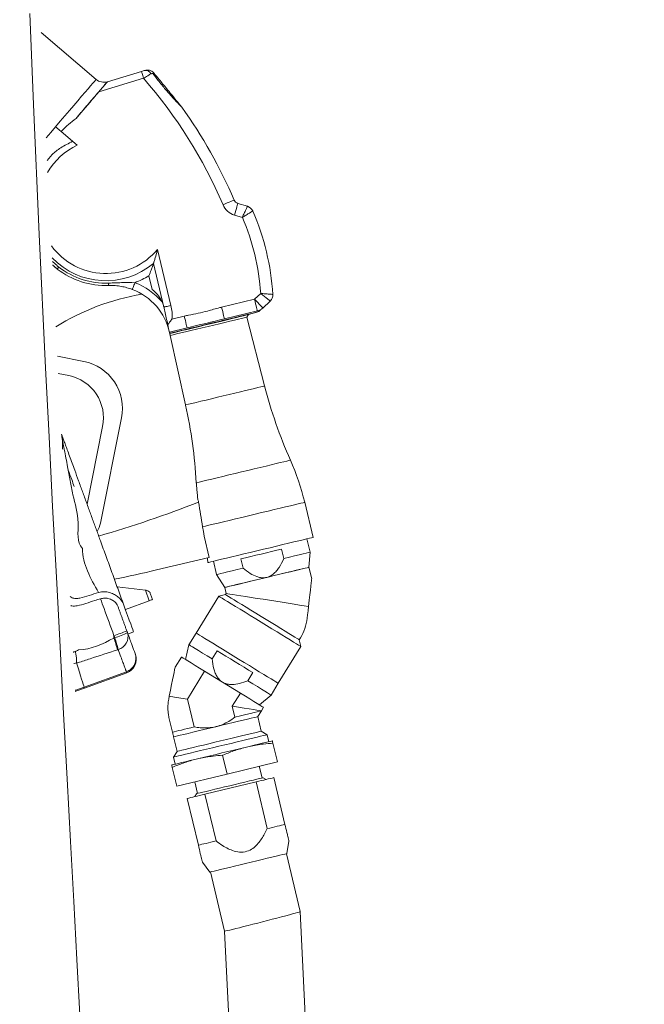
# Model space of a CAD drawing. Units: millimetres. Extents: x 48 to 8607, y 47 to 5923.
# Drawn here: x 2310 to 2569, y 3302 to 3711 of the extents above; entities that cross this region are included whole.
import ezdxf

# ---------------------------------------------------------------- set-up
doc = ezdxf.new("R2010")
doc.units = ezdxf.units.MM
doc.layers.get('0').update_dxf_attribs({"lineweight": 18})
doc.layers.get('Defpoints').update_dxf_attribs({"lineweight": 18})
doc.styles.add('글씨체', font='txt', dxfattribs={"width": 1.2})
doc.dimstyles.new('ISO-25', dxfattribs={"dimscale": 2, "dimtxt": 15, "dimasz": 20, "dimexe": 7, "dimexo": 5, "dimgap": 10, "dimtad": 3, "dimdec": 1, "dimdsep": 46, "dimtxsty": '글씨체', "dimcen": 18, "dimclrd": 4, "dimclre": 4, "dimclrt": 4, "dimadec": 0, "dimazin": 0, "dimtm": 1e-09, "dimtfac": 1, "dimtdec": 1, "dimtofl": 0, "dimtmove": 0, "dimatfit": 3, "dimfxl": 1, "dimlwd": 9, "dimlwe": 9, "dimarcsym": 0})

# ---------------------------------------------------------------- blocks, each defined once
blk = doc.blocks.new('*D63')
at = {"color": 4, "lineweight": 9}
for p, q in [((2318.23, 5021.64), (2942.07, 5021.64)), ((2928.07, 4981.64), (2928.07, 2760.44)), ((2146.63, 2720.44), (2942.07, 2720.44))]:
    blk.add_line(p, q, dxfattribs=at)
at = {"color": 4, "lineweight": 18}
for points in [[(2921.4, 4981.64), (2934.73, 4981.64), (2928.07, 5021.64)], [(2921.4, 2760.44), (2934.73, 2760.44), (2928.07, 2720.44)]]:
    blk.add_solid(points, dxfattribs=at)
at = {"layer": 'Defpoints', "color": 0, "lineweight": 18}
for p in [(2308.23, 5021.64), (2136.63, 2720.44), (2928.07, 2720.44)]:
    blk.add_point(p, dxfattribs=at)
at = {"color": 4, "insert": (2892.69, 3871.04), "char_height": 30, "attachment_point": 5, "rotation": 90, "style": '글씨체'}
blk.add_mtext('2300', dxfattribs=at)
blk = doc.blocks.new('*D64')
at = {"color": 4, "lineweight": 9}
for p, q in [((2149.03, 3868.94), (2651.98, 3868.94)), ((2637.98, 2760.44), (2637.98, 3828.94)), ((2146.63, 2720.44), (2651.98, 2720.44))]:
    blk.add_line(p, q, dxfattribs=at)
at = {"color": 4, "lineweight": 18}
for points in [[(2631.31, 3828.94), (2644.65, 3828.94), (2637.98, 3868.94)], [(2631.31, 2760.44), (2644.65, 2760.44), (2637.98, 2720.44)]]:
    blk.add_solid(points, dxfattribs=at)
at = {"layer": 'Defpoints', "color": 0, "lineweight": 18}
for p in [(2139.03, 3868.94), (2637.98, 3868.94), (2136.63, 2720.44)]:
    blk.add_point(p, dxfattribs=at)
at = {"color": 4, "insert": (2602.56, 3294.69), "char_height": 30, "attachment_point": 5, "rotation": 90, "style": '글씨체'}
blk.add_mtext('1148.5', dxfattribs=at)
blk = doc.blocks.new('*D66')
at = {"color": 4, "lineweight": 9}
for p, q in [((2157.03, 4380.44), (2796.24, 4380.44)), ((2782.24, 4340.44), (2782.24, 2760.44)), ((2146.63, 2720.44), (2796.24, 2720.44))]:
    blk.add_line(p, q, dxfattribs=at)
at = {"color": 4, "lineweight": 18}
for points in [[(2775.58, 4340.44), (2788.91, 4340.44), (2782.24, 4380.44)], [(2775.58, 2760.44), (2788.91, 2760.44), (2782.24, 2720.44)]]:
    blk.add_solid(points, dxfattribs=at)
at = {"layer": 'Defpoints', "color": 0, "lineweight": 18}
for p in [(2147.03, 4380.44), (2136.63, 2720.44), (2782.24, 2720.44)]:
    blk.add_point(p, dxfattribs=at)
at = {"color": 4, "insert": (2746.82, 3550.44), "char_height": 30, "attachment_point": 5, "rotation": 90, "style": '글씨체'}
blk.add_mtext('1660', dxfattribs=at)

msp = doc.modelspace()

# ---------------------------------------------------------------- linework, layer by layer
at = {"color": 7, "linetype": 'Continuous', "lineweight": 0}
for p, q in [((2341.51, 3686.51), (2318.65, 3706.04)), ((2346.21, 3685.53), (2360.37, 3689.82)), ((2361.24, 3686.95), (2342.6, 3681.3)), ((2333.71, 3659.11), (2327.07, 3664.78)), ((2321.13, 3652.81), (2323.23, 3655.24)), ((2400.46, 3634.9), (2404.41, 3633.73)), ((2402.32, 3629.13), (2399.04, 3630.1)), ((2367.04, 3615.76), (2372.63, 3592.49)), ((2369.71, 3591.79), (2365.36, 3609.89)), ((2364.85, 3599.17), (2363.49, 3604.85)), ((2393.69, 3591.77), (2407.38, 3595.06)), ((2407.38, 3595.06), (2409.92, 3597.47)), ((2413.87, 3594.32), (2410.82, 3591.43)), ((2373.07, 3586.82), (2378.17, 3588.05)), ((2408.55, 3590.2), (2394.85, 3586.91)), ((2404.12, 3587.61), (2404.86, 3588.66)), ((2411.52, 3559), (2404.12, 3587.61)), ((2404.86, 3588.66), (2408.26, 3589.65)), ((2379.34, 3583.18), (2372.01, 3581.43)), ((2372.34, 3579.97), (2378.73, 3551.13)), ((2325.45, 3571.43), (2336.42, 3569.23)), ((2325.83, 3564.21), (2330.14, 3563.35)), ((2344.26, 3542.16), (2337.79, 3509.83)), ((2352.11, 3545.69), (2343.36, 3501.97)), ((2431.71, 3496.05), (2428.21, 3510.64)), ((2386.42, 3496.52), (2388.52, 3487.74)), ((2430.51, 3489.9), (2429.17, 3495.45)), ((2418.6, 3491.16), (2419.53, 3487.27)), ((2429.96, 3483.6), (2430.51, 3489.9)), ((2366.65, 3482.49), (2388.52, 3487.74)), ((2387.87, 3487.59), (2387.87, 3487.59)), ((2390.28, 3486.11), (2391.61, 3480.57)), ((2401.65, 3487.09), (2402.58, 3483.2)), ((2391.61, 3480.57), (2394.96, 3475.2)), ((2431.13, 3478.74), (2429.96, 3483.6)), ((2350.3, 3475.5), (2362.04, 3474.06)), ((2363.62, 3469.71), (2362.04, 3474.06)), ((2395.27, 3472.26), (2392.52, 3471.6)), ((2394.96, 3475.2), (2395.55, 3472.72)), ((2395.55, 3472.72), (2395.27, 3472.26)), ((2353.7, 3466.1), (2363.62, 3469.71)), ((2392.52, 3471.6), (2383.11, 3456.25)), ((2354.77, 3455.85), (2357.12, 3456.7)), ((2383.11, 3456.25), (2380.13, 3451.39)), ((2348.96, 3454.16), (2348.96, 3455.15)), ((2425.96, 3453.45), (2426.45, 3454.25)), ((2426.62, 3450.7), (2425.96, 3453.45)), ((2380.13, 3451.39), (2378.7, 3445.23)), ((2391.84, 3448.91), (2389.75, 3445.5)), ((2417.22, 3435.35), (2426.62, 3450.7)), ((2377, 3446.28), (2374.38, 3442.01)), ((2336.55, 3433.72), (2354.11, 3440.12)), ((2336.68, 3433.3), (2354.27, 3439.7)), ((2386.62, 3440.38), (2379.51, 3428.78)), ((2401.48, 3431.27), (2386.62, 3440.38)), ((2406.71, 3439.8), (2404.62, 3436.39)), ((2414.24, 3430.49), (2417.22, 3435.35)), ((2398.14, 3425.82), (2401.48, 3431.27)), ((2382.28, 3417.21), (2379.51, 3428.78)), ((2409.4, 3426.42), (2414.24, 3430.49)), ((2398.14, 3425.82), (2399.24, 3421.28)), ((2408.73, 3421.5), (2410.21, 3423.91)), ((2410.21, 3423.91), (2411.1, 3425.38)), ((2371.93, 3420.56), (2373.26, 3415.04)), ((2410.18, 3415.46), (2408.73, 3421.5)), ((2412.59, 3413.98), (2410.18, 3415.46)), ((2373.72, 3413.1), (2375.17, 3407.05)), ((2413.29, 3411.06), (2412.59, 3413.98)), ((2375.17, 3407.05), (2373.7, 3404.64)), ((2403.41, 3408.69), (2405.19, 3409.12)), ((2416.85, 3402.66), (2414.98, 3410.44)), ((2373.7, 3404.64), (2374.4, 3401.73)), ((2382.5, 3403.67), (2384.28, 3404.1)), ((2395.95, 3397.64), (2394.08, 3405.42)), ((2416.85, 3402.66), (2395.95, 3397.64)), ((2375.04, 3392.62), (2373.17, 3400.4)), ((2410.53, 3396), (2409.36, 3400.86)), ((2395.95, 3397.64), (2375.04, 3392.62)), ((2382.53, 3394.42), (2383.69, 3389.56)), ((2412.17, 3395.37), (2410.97, 3396.11)), ((2420, 3376.68), (2415.33, 3396.13)), ((2386.69, 3389.25), (2408, 3394.37)), ((2408, 3394.37), (2412.67, 3374.92)), ((2379.36, 3387.49), (2384.03, 3368.04)), ((2383.26, 3389.45), (2382.52, 3388.25)), ((2391.36, 3369.8), (2386.69, 3389.25)), ((2420.86, 3364.54), (2421.68, 3369.68)), ((2426.39, 3340.44), (2420.62, 3364.49)), ((2385.71, 3361.04), (2388.77, 3356.84)), ((2389.02, 3356.9), (2394.91, 3332.33))]:
    msp.add_line(p, q, dxfattribs=at)
at = {"color": 7, "linetype": 'Continuous', "lineweight": 0, "flags": 128}
for points in [[(2334.76, 3297.48), (2333.5, 3320.53), (2332.21, 3344.59), (2330.88, 3369.62), (2329.49, 3395.63), (2328.05, 3422.61), (2326.55, 3450.57), (2325.02, 3479.49), (2323.48, 3508.85), (2321.98, 3537.87), (2320.54, 3566.56), (2317.89, 3621.94), (2315.51, 3676.07), (2314, 3713.91)], [(2360.37, 3689.82), (2360.39, 3689.76), (2360.44, 3689.6), (2360.52, 3689.34), (2360.62, 3688.98), (2360.76, 3688.54), (2360.91, 3688.05), (2361.07, 3687.51), (2361.24, 3686.95)], [(2324.69, 3666.81), (2326.64, 3669.1), (2328.57, 3671.35), (2330.44, 3673.55), (2332.24, 3675.65), (2333.94, 3677.64), (2335.5, 3679.47), (2336.93, 3681.14), (2338.19, 3682.61), (2339.26, 3683.87), (2340.14, 3684.9), (2340.81, 3685.68), (2341.26, 3686.21), (2341.49, 3686.48), (2341.51, 3686.51)], [(2333.2, 3670.29), (2335.19, 3672.62), (2337.09, 3674.84), (2338.86, 3676.92), (2340.49, 3678.82), (2341.94, 3680.53), (2343.21, 3682.01), (2344.27, 3683.25), (2345.11, 3684.24), (2345.72, 3684.95), (2346.09, 3685.38), (2346.21, 3685.53)], [(2365.56, 3689.13), (2365.56, 3689.13)], [(2320.75, 3662.2), (2322.69, 3664.47), (2324.69, 3666.81)], [(2324.69, 3666.81), (2325.01, 3666.54), (2325.33, 3666.27), (2325.64, 3666), (2325.95, 3665.74), (2326.25, 3665.48), (2326.53, 3665.24), (2326.81, 3665), (2327.07, 3664.78)], [(2398.87, 3636.31), (2398.78, 3636.28), (2398.52, 3636.17), (2398.09, 3635.99), (2397.52, 3635.74), (2396.83, 3635.45), (2396.03, 3635.11), (2395.17, 3634.74), (2394.27, 3634.36)], [(2400.46, 3634.9), (2400.43, 3634.8), (2400.35, 3634.53), (2400.22, 3634.09), (2400.05, 3633.49), (2399.83, 3632.76), (2399.59, 3631.94), (2399.32, 3631.04), (2399.04, 3630.1)], [(2346.76, 3600.78), (2346.76, 3600.79), (2346.76, 3600.84), (2346.76, 3600.93), (2346.75, 3601.04), (2346.75, 3601.18), (2346.74, 3601.35), (2346.74, 3601.55), (2346.73, 3601.78)], [(2356.56, 3599.16), (2356.58, 3599.21), (2356.64, 3599.37), (2356.74, 3599.63), (2356.87, 3599.98), (2357.03, 3600.4), (2357.22, 3600.89), (2357.42, 3601.41), (2357.62, 3601.96)], [(2407.38, 3595.06), (2408.05, 3594.35), (2408.7, 3593.67), (2409.29, 3593.04), (2409.81, 3592.49), (2410.24, 3592.04), (2410.56, 3591.71), (2410.76, 3591.5), (2410.82, 3591.43)], [(2407.38, 3595.06), (2407.61, 3594.11), (2407.83, 3593.2), (2408.03, 3592.36), (2408.21, 3591.62), (2408.35, 3591.02), (2408.46, 3590.57), (2408.53, 3590.29), (2408.55, 3590.2)], [(2393.69, 3591.77), (2393.91, 3590.82), (2394.13, 3589.91), (2394.34, 3589.07), (2394.51, 3588.33), (2394.66, 3587.73), (2394.76, 3587.28), (2394.83, 3587), (2394.85, 3586.91)], [(2408.26, 3589.65), (2408.22, 3589.63), (2407.87, 3589.55), (2407.19, 3589.39), (2406.18, 3589.15), (2404.86, 3588.83), (2403.25, 3588.44), (2401.37, 3587.99), (2399.27, 3587.49), (2396.96, 3586.93), (2394.5, 3586.34), (2391.92, 3585.72), (2389.26, 3585.08), (2386.56, 3584.44), (2383.88, 3583.79), (2381.25, 3583.16), (2378.72, 3582.55), (2376.33, 3581.98), (2374.12, 3581.45), (2372.12, 3580.97)], [(2404.86, 3588.66), (2404.82, 3588.65), (2404.47, 3588.57), (2403.79, 3588.4), (2402.78, 3588.16), (2401.46, 3587.84), (2399.86, 3587.46), (2398.01, 3587.01), (2395.95, 3586.52), (2393.72, 3585.98), (2391.36, 3585.42), (2388.93, 3584.83), (2386.45, 3584.24), (2384, 3583.65), (2381.6, 3583.07), (2379.32, 3582.53), (2377.19, 3582.02), (2375.27, 3581.55), (2373.57, 3581.15), (2372.15, 3580.81)], [(2404.12, 3587.61), (2404.08, 3587.59), (2403.72, 3587.51), (2403.02, 3587.34), (2401.99, 3587.09), (2400.64, 3586.77), (2399.02, 3586.38), (2397.14, 3585.93), (2395.06, 3585.43), (2392.82, 3584.89), (2390.47, 3584.33), (2388.05, 3583.75), (2385.61, 3583.16), (2383.22, 3582.59), (2380.91, 3582.03), (2378.75, 3581.51), (2376.77, 3581.04), (2375.01, 3580.62), (2373.53, 3580.26), (2372.34, 3579.97)], [(2378.17, 3588.05), (2378.4, 3587.1), (2378.62, 3586.19), (2378.82, 3585.34), (2378.99, 3584.61), (2379.14, 3584), (2379.25, 3583.55), (2379.31, 3583.28), (2379.34, 3583.18)], [(2394.85, 3586.91), (2392.97, 3586.46), (2391.03, 3585.99), (2389.07, 3585.52), (2387.1, 3585.05), (2385.12, 3584.57), (2383.16, 3584.1), (2381.22, 3583.64), (2379.34, 3583.18)], [(2409.85, 3590.51), (2409.83, 3590.5), (2409.77, 3590.49), (2409.67, 3590.47), (2409.52, 3590.43), (2409.34, 3590.39), (2409.12, 3590.33), (2408.85, 3590.27), (2408.55, 3590.2)], [(2372.01, 3581.43), (2371.99, 3581.52), (2371.93, 3581.82), (2371.82, 3582.29), (2371.68, 3582.93), (2371.51, 3583.7), (2371.32, 3584.58)], [(2411.52, 3559), (2411.34, 3558.96), (2410.82, 3558.83), (2409.97, 3558.63), (2408.8, 3558.35), (2407.33, 3558), (2405.6, 3557.58), (2403.64, 3557.11), (2401.49, 3556.59), (2399.2, 3556.04), (2396.81, 3555.47), (2394.36, 3554.88), (2391.92, 3554.3), (2389.53, 3553.72), (2387.23, 3553.17), (2385.08, 3552.65), (2383.12, 3552.18), (2381.38, 3551.77), (2379.91, 3551.41), (2378.73, 3551.13)], [(2422.27, 3528.15), (2422.1, 3528.11), (2421.58, 3527.99), (2420.73, 3527.78), (2419.56, 3527.5), (2418.09, 3527.15), (2416.34, 3526.73), (2414.35, 3526.25), (2412.14, 3525.72), (2409.76, 3525.15), (2407.25, 3524.55), (2404.65, 3523.92), (2402, 3523.29), (2399.35, 3522.65), (2396.74, 3522.02), (2394.22, 3521.42), (2391.83, 3520.85), (2389.62, 3520.32), (2387.61, 3519.83), (2385.85, 3519.41), (2384.37, 3519.05), (2383.18, 3518.77)], [(2428.21, 3510.64), (2428.04, 3510.6), (2427.52, 3510.47), (2426.66, 3510.27), (2425.49, 3509.98), (2424.01, 3509.63), (2422.25, 3509.21), (2420.23, 3508.72), (2418, 3508.19), (2415.58, 3507.61), (2413.01, 3506.99), (2410.33, 3506.35), (2407.59, 3505.69), (2404.83, 3505.03), (2402.09, 3504.37), (2399.41, 3503.73), (2396.85, 3503.11), (2394.43, 3502.53), (2392.2, 3501.99), (2390.18, 3501.51), (2388.43, 3501.09), (2386.95, 3500.73), (2385.78, 3500.45)], [(2385.78, 3500.45), (2386.1, 3498.43), (2386.42, 3496.52)], [(2431.71, 3496.05), (2431.54, 3496.01), (2431.02, 3495.89), (2430.16, 3495.68), (2428.99, 3495.4), (2427.51, 3495.05), (2425.74, 3494.62), (2423.73, 3494.14), (2421.49, 3493.6), (2419.07, 3493.02), (2416.5, 3492.4), (2413.83, 3491.76), (2411.09, 3491.1), (2408.32, 3490.44), (2405.58, 3489.78), (2402.91, 3489.14), (2400.34, 3488.52), (2397.92, 3487.94), (2395.69, 3487.41), (2393.68, 3486.92), (2391.92, 3486.5), (2390.44, 3486.15), (2389.27, 3485.87), (2388.42, 3485.66), (2387.91, 3485.54)], [(2418.6, 3491.16), (2416.58, 3490.67), (2414.47, 3490.17), (2412.31, 3489.65), (2410.12, 3489.12), (2407.94, 3488.6), (2405.78, 3488.08), (2403.67, 3487.57), (2401.65, 3487.09)], [(2430.51, 3489.9), (2430.32, 3489.86), (2429.75, 3489.72), (2428.82, 3489.5), (2427.54, 3489.19), (2425.93, 3488.81), (2424.04, 3488.35), (2421.89, 3487.84), (2419.53, 3487.27)], [(2387.91, 3485.54), (2387.9, 3486.08), (2387.89, 3486.77), (2387.87, 3487.59)], [(2402.58, 3483.2), (2400.22, 3482.63), (2398.08, 3482.12), (2396.18, 3481.66), (2394.58, 3481.28), (2393.3, 3480.97), (2392.37, 3480.75), (2391.8, 3480.61), (2391.61, 3480.57)], [(2394.96, 3475.2), (2395, 3475.21), (2395.34, 3475.29), (2396.01, 3475.45), (2397, 3475.69), (2398.3, 3476), (2399.87, 3476.38), (2401.68, 3476.81), (2403.71, 3477.3), (2405.9, 3477.83), (2408.22, 3478.38), (2410.63, 3478.96), (2413.07, 3479.55), (2415.5, 3480.13), (2417.87, 3480.7), (2420.13, 3481.24), (2422.25, 3481.75), (2424.17, 3482.21), (2425.87, 3482.62), (2427.3, 3482.96), (2428.45, 3483.24), (2429.28, 3483.44), (2429.79, 3483.56), (2429.96, 3483.6), (2429.96, 3483.6)], [(2429.96, 3483.6), (2429.78, 3483.56), (2429.25, 3483.43), (2428.38, 3483.22), (2427.18, 3482.94), (2425.69, 3482.58), (2423.92, 3482.15), (2421.92, 3481.67), (2419.73, 3481.15), (2417.39, 3480.58), (2414.95, 3480), (2412.46, 3479.4)], [(2412.46, 3479.4), (2409.97, 3478.8), (2407.53, 3478.22), (2405.19, 3477.65), (2403, 3477.13), (2401, 3476.65), (2399.23, 3476.22), (2397.73, 3475.87), (2396.54, 3475.58), (2395.67, 3475.37), (2395.13, 3475.24), (2394.96, 3475.2)], [(2431.13, 3478.74), (2431.11, 3478.55), (2431.04, 3478), (2430.94, 3477.08), (2430.79, 3475.8), (2430.61, 3474.16), (2430.38, 3472.19), (2430.12, 3469.9), (2429.82, 3467.3)], [(2364.98, 3470.21), (2364.18, 3472.39), (2364.05, 3472.75)], [(2425.96, 3453.45), (2425.92, 3453.47), (2425.63, 3453.66), (2425.04, 3454.02), (2424.16, 3454.55), (2423.03, 3455.25), (2421.65, 3456.09), (2420.06, 3457.07), (2418.29, 3458.15), (2416.36, 3459.33), (2414.33, 3460.58), (2412.22, 3461.87), (2410.08, 3463.18), (2407.95, 3464.49), (2405.87, 3465.76), (2403.89, 3466.98), (2402.03, 3468.11), (2400.34, 3469.15), (2398.86, 3470.06), (2397.6, 3470.83), (2396.59, 3471.45), (2395.86, 3471.9), (2395.42, 3472.17), (2395.27, 3472.26), (2395.27, 3472.26)], [(2395.55, 3472.72), (2395.73, 3472.7), (2396.27, 3472.61), (2397.15, 3472.47), (2398.37, 3472.28), (2399.9, 3472.04), (2401.7, 3471.75), (2403.75, 3471.43), (2406.01, 3471.07), (2408.43, 3470.68), (2410.97, 3470.28), (2413.58, 3469.87), (2416.22, 3469.45), (2418.83, 3469.04), (2421.36, 3468.64), (2423.77, 3468.25), (2426.01, 3467.9), (2428.04, 3467.58), (2429.82, 3467.3)], [(2352.9, 3468.3), (2353.81, 3465.8), (2354.62, 3463.58), (2355.32, 3461.66), (2355.91, 3460.03), (2356.39, 3458.72), (2356.75, 3457.74), (2356.99, 3457.07), (2357.11, 3456.74), (2357.12, 3456.7)], [(2426.62, 3450.7), (2426.58, 3450.72), (2426.28, 3450.91), (2425.68, 3451.28), (2424.79, 3451.82), (2423.63, 3452.53), (2422.22, 3453.4), (2420.58, 3454.4), (2418.74, 3455.53), (2416.75, 3456.75), (2414.62, 3458.05), (2412.4, 3459.41), (2410.14, 3460.8), (2407.86, 3462.2), (2405.62, 3463.57), (2403.44, 3464.91), (2401.37, 3466.17), (2399.45, 3467.35), (2397.71, 3468.41), (2396.19, 3469.35), (2394.9, 3470.14), (2393.87, 3470.77), (2393.12, 3471.23), (2392.67, 3471.51), (2392.52, 3471.6), (2392.52, 3471.6)], [(2429.27, 3462.44), (2429.43, 3463.88), (2429.62, 3465.5), (2429.82, 3467.3)], [(2417.22, 3435.35), (2417.18, 3435.38), (2416.87, 3435.56), (2416.27, 3435.93), (2415.38, 3436.48), (2414.22, 3437.19), (2412.81, 3438.05), (2411.17, 3439.06), (2409.34, 3440.18), (2407.34, 3441.4), (2405.22, 3442.71), (2403, 3444.06), (2400.73, 3445.45), (2398.46, 3446.85), (2396.21, 3448.23), (2394.03, 3449.56), (2391.97, 3450.82), (2390.05, 3452), (2388.31, 3453.07), (2386.78, 3454), (2385.49, 3454.79), (2384.46, 3455.42), (2383.72, 3455.88), (2383.26, 3456.16), (2383.11, 3456.25)], [(2417.22, 3435.35), (2417.18, 3435.38), (2416.87, 3435.56), (2416.27, 3435.93), (2415.38, 3436.48), (2414.22, 3437.19), (2412.81, 3438.05), (2411.17, 3439.06), (2409.34, 3440.18), (2407.34, 3441.4), (2405.22, 3442.71), (2403, 3444.06), (2400.73, 3445.45), (2398.46, 3446.85), (2396.21, 3448.23), (2394.03, 3449.56), (2391.97, 3450.82), (2390.05, 3452), (2388.31, 3453.07), (2386.78, 3454), (2385.49, 3454.79), (2384.46, 3455.42), (2383.72, 3455.88), (2383.26, 3456.16), (2383.11, 3456.25), (2383.11, 3456.25)], [(2389.75, 3445.5), (2387.68, 3446.77), (2385.8, 3447.92), (2384.14, 3448.94), (2382.74, 3449.8), (2381.61, 3450.48), (2380.8, 3450.99), (2380.3, 3451.29), (2380.13, 3451.39)], [(2406.71, 3439.8), (2404.93, 3440.89), (2403.09, 3442.02), (2401.19, 3443.18), (2399.27, 3444.35), (2397.36, 3445.53), (2395.46, 3446.69), (2393.62, 3447.82), (2391.84, 3448.91)], [(2333.45, 3443.84), (2334.06, 3441.85), (2334.61, 3440.06), (2335.1, 3438.47), (2335.52, 3437.09), (2335.88, 3435.92), (2336.17, 3434.97), (2336.39, 3434.24), (2336.55, 3433.72)], [(2377, 3446.28), (2377.16, 3446.17), (2377.66, 3445.87), (2378.48, 3445.37), (2379.6, 3444.68), (2381.01, 3443.82), (2382.67, 3442.8), (2384.55, 3441.65), (2386.62, 3440.38)], [(2371.94, 3429.98), (2372.46, 3432.57), (2372.93, 3434.87), (2373.34, 3436.87), (2373.68, 3438.55), (2373.96, 3439.91), (2374.17, 3440.94), (2374.31, 3441.63), (2374.38, 3441.97), (2374.38, 3442.01)], [(2414.24, 3430.49), (2414.07, 3430.59), (2413.57, 3430.9), (2412.76, 3431.4), (2411.63, 3432.09), (2410.23, 3432.95), (2408.57, 3433.97), (2406.69, 3435.12), (2404.62, 3436.39)], [(2332.87, 3432.47), (2333.06, 3432.53), (2336.55, 3433.72)], [(2332.9, 3432.01), (2333.17, 3432.1), (2336.68, 3433.3)], [(2336.55, 3433.72), (2336.58, 3433.62), (2336.61, 3433.54), (2336.63, 3433.47), (2336.65, 3433.41), (2336.66, 3433.36), (2336.67, 3433.33), (2336.68, 3433.31), (2336.68, 3433.3)], [(2401.48, 3431.27), (2403.55, 3430), (2405.43, 3428.85), (2407.09, 3427.83), (2408.5, 3426.97), (2409.62, 3426.28), (2410.44, 3425.78), (2410.94, 3425.48), (2411.1, 3425.38)], [(2371.94, 3429.98), (2371.86, 3429.59), (2371.78, 3429.22)], [(2371.94, 3429.98), (2374.13, 3429.63), (2376.68, 3429.22), (2379.51, 3428.78)], [(2398.14, 3425.82), (2400.74, 3425.41), (2403.1, 3425.04), (2405.18, 3424.71), (2406.94, 3424.43), (2408.35, 3424.21), (2409.37, 3424.05), (2410, 3423.95), (2410.21, 3423.91)], [(2410.21, 3423.91), (2410.02, 3423.87), (2409.45, 3423.73), (2408.52, 3423.51), (2407.24, 3423.2), (2405.63, 3422.82), (2403.74, 3422.36), (2401.59, 3421.85), (2399.24, 3421.28)], [(2408.73, 3421.5), (2408.55, 3421.46), (2408.02, 3421.33), (2407.15, 3421.12), (2405.95, 3420.84), (2404.45, 3420.48), (2402.69, 3420.05), (2400.69, 3419.57), (2398.5, 3419.05), (2396.16, 3418.48), (2393.72, 3417.9), (2391.23, 3417.3)], [(2382.28, 3417.21), (2380.85, 3416.87), (2379.49, 3416.54), (2378.2, 3416.23), (2377.01, 3415.94), (2375.91, 3415.68), (2374.91, 3415.44), (2374.03, 3415.23), (2373.26, 3415.04)], [(2391.23, 3417.3), (2388.73, 3416.7), (2386.29, 3416.12), (2383.95, 3415.55), (2381.76, 3415.03), (2379.76, 3414.55), (2378, 3414.12), (2376.5, 3413.77), (2375.3, 3413.48), (2374.43, 3413.27), (2373.9, 3413.14), (2373.72, 3413.1)], [(2410.18, 3415.46), (2410.01, 3415.42), (2409.5, 3415.3), (2408.67, 3415.09), (2407.52, 3414.82), (2406.08, 3414.48), (2404.39, 3414.07), (2402.46, 3413.61), (2400.35, 3413.1), (2398.09, 3412.55), (2395.72, 3411.99), (2393.29, 3411.4), (2390.85, 3410.82), (2388.44, 3410.24), (2386.12, 3409.68), (2383.93, 3409.16), (2381.9, 3408.67), (2380.09, 3408.23), (2378.52, 3407.86), (2377.22, 3407.55), (2376.23, 3407.31), (2375.56, 3407.15), (2375.22, 3407.06), (2375.17, 3407.05)], [(2412.59, 3413.98), (2412.42, 3413.94), (2411.9, 3413.81), (2411.05, 3413.61), (2409.88, 3413.33), (2408.41, 3412.98), (2406.66, 3412.56), (2404.68, 3412.08), (2402.49, 3411.56), (2400.13, 3410.99), (2397.65, 3410.39), (2395.09, 3409.78), (2392.49, 3409.16), (2389.91, 3408.53), (2387.38, 3407.93), (2384.96, 3407.35), (2382.68, 3406.8), (2380.59, 3406.3), (2378.72, 3405.85), (2377.11, 3405.46), (2375.79, 3405.14), (2374.77, 3404.9), (2374.09, 3404.74), (2373.74, 3404.65), (2373.7, 3404.64)], [(2414.75, 3411.41), (2414.48, 3411.35), (2413.92, 3411.21), (2413.08, 3411.01), (2411.97, 3410.75), (2410.61, 3410.42), (2409, 3410.03), (2407.19, 3409.6), (2405.19, 3409.12)], [(2403.41, 3408.69), (2401.14, 3408.14), (2398.76, 3407.58), (2396.32, 3406.99), (2393.84, 3406.39), (2391.37, 3405.8), (2388.93, 3405.21), (2386.55, 3404.64), (2384.28, 3404.1)], [(2382.5, 3403.67), (2380.5, 3403.19), (2378.68, 3402.75), (2377.08, 3402.37), (2375.72, 3402.04), (2374.61, 3401.78), (2373.77, 3401.57), (2373.21, 3401.44), (2372.94, 3401.38)], [(2397.11, 3392.78), (2399.28, 3393.3), (2401.39, 3393.81), (2403.4, 3394.29), (2405.26, 3394.74), (2406.91, 3395.13), (2408.32, 3395.47), (2409.46, 3395.75), (2410.29, 3395.94), (2410.8, 3396.07), (2410.97, 3396.11)], [(2415.33, 3396.13), (2414.63, 3395.96), (2413.86, 3395.77), (2413.03, 3395.57), (2412.13, 3395.36), (2411.17, 3395.13), (2410.16, 3394.89), (2409.1, 3394.63), (2408, 3394.37)], [(2383.26, 3389.45), (2383.43, 3389.5), (2383.93, 3389.62), (2384.77, 3389.82), (2385.9, 3390.09), (2387.31, 3390.43), (2388.97, 3390.83), (2390.82, 3391.27), (2392.83, 3391.75), (2394.94, 3392.26), (2397.11, 3392.78)], [(2386.69, 3389.25), (2385.59, 3388.99), (2384.53, 3388.73), (2383.52, 3388.49), (2382.56, 3388.26), (2381.67, 3388.04), (2380.83, 3387.84), (2380.06, 3387.66), (2379.36, 3387.49)], [(2420, 3376.68), (2419.3, 3376.51), (2418.53, 3376.33), (2417.69, 3376.13), (2416.8, 3375.91), (2415.84, 3375.68), (2414.83, 3375.44), (2413.77, 3375.18), (2412.67, 3374.92)], [(2391.36, 3369.8), (2390.26, 3369.54), (2389.2, 3369.28), (2388.19, 3369.04), (2387.23, 3368.81), (2386.33, 3368.6), (2385.5, 3368.4), (2384.73, 3368.21), (2384.03, 3368.04)], [(2420.86, 3364.54), (2420.85, 3364.54), (2420.59, 3364.48), (2420, 3364.34), (2419.08, 3364.12), (2417.86, 3363.83), (2416.37, 3363.47), (2414.62, 3363.05), (2412.67, 3362.58), (2410.55, 3362.07), (2408.3, 3361.53), (2405.99, 3360.97), (2403.64, 3360.41), (2401.33, 3359.86), (2399.08, 3359.32), (2396.96, 3358.81), (2395.01, 3358.34), (2393.27, 3357.92), (2391.77, 3357.56), (2390.55, 3357.27), (2389.63, 3357.05), (2389.04, 3356.91), (2388.78, 3356.84), (2388.77, 3356.84)], [(2432.17, 3219.42), (2426.39, 3340.44), (2426.39, 3340.44)], [(2394.94, 3332.32), (2401.02, 3210.15)]]:
    msp.add_lwpolyline(points, dxfattribs=at)
at = {"color": 7, "linetype": 'Continuous', "lineweight": 0}
for centre, radius, start, end in [((2362.12, 3687.97), 2.31, 20.2784, 97.0832), ((2344.76, 3690.31), 5, 229.4998, 286.8708), ((2213.44, 3557.46), 196.5, 23.0395, 41.2232), ((2374.71, 3673.2), 3, 35.6672, 39.2495), ((2213.44, 3557.46), 201.5, 23.039, 35.6672), ((2345.58, 3633.76), 28, 115.1018, 149.881), ((2401.17, 3637.29), 2.5, 203.0193, 253.4883), ((2401.17, 3637.29), 7.5, 203.0193, 253.4994), ((2403.42, 3630.37), 3.5, 23.6261, 73.5049), ((2313.63, 3591.09), 96.5, 3.7867, 23.2132), ((2313.63, 3591.09), 101.5, 3.3738, 23.6261), ((2345.58, 3633.76), 28, 216.1802, 320.0159), ((2345.58, 3633.76), 31, 224.0054, 309.6477), ((2345.58, 3633.76), 33, 232.3126, 272.0472), ((2345.58, 3633.76), 32, 232.3127, 272.0472), ((2345.58, 3633.76), 34, 290.738, 301.7743), ((2347.66, 3575.79), 25, 12.4964, 69.1467), ((2347.66, 3575.79), 28, 40.5455, 69.1467), ((2377.51, 3498.65), 100, 99.7546, 121.8418), ((2411.46, 3596.86), 3.5, 313.4981, 3.3738), ((2356.47, 3588.37), 13.67, 12.4964, 14.5036), ((2356.47, 3588.37), 16.67, 354.6755, 14.3231), ((2407.38, 3595.06), 5, 283.5, 313.4981), ((2407.44, 3593.05), 3.5, 283.5025, 313.4981), ((2332.5, 3549.62), 20, 348.6807, 78.6818), ((2326.61, 3545.7), 18, 348.6817, 78.6823), ((2603.6, 3608.67), 198.4, 194.499, 203.9438), ((2329.41, 3486.92), 101.61, 13.5, 23.9438), ((2202.95, 3976.68), 500, 286.218, 291.2433), ((2333.55, 3503.94), 10, 326.8848, 348.6807), ((2249.92, 3968.68), 500, 281.4461, 283.5), ((2323.47, 3529.21), 78.32, 288.9912, 293.1661), ((2323.84, 3528.21), 78.2, 288.9879, 293.1694), ((2349.17, 3454.81), 5.64, 286.117, 15.5029), ((2282.13, 3431.5), 70.56, 14.6073, 18.7339), ((2282.46, 3431.6), 70.56, 14.6072, 18.7351), ((2352.08, 3445.75), 5.99, 289.8573, 19.8577), ((2352.21, 3445.34), 6, 290, 20)]:
    msp.add_arc(centre, radius, start, end, dxfattribs=at)
msp.add_ellipse((2410.65, 3336.38), major_axis=(15.74, 4.05), ratio=0.013733, start_param=3.142025, end_param=6.283832, dxfattribs=at)
for points, knots in [([(2360.37, 3689.82), (2360.63, 3689.9), (2361.17, 3690.06), (2361.61, 3690.19), (2361.84, 3690.26)], [0, 0, 0, 0, 0.47664, 1, 1, 1, 1]), ([(2361.84, 3690.26), (2362.3, 3690.35), (2363.13, 3690.5), (2364.22, 3690.18), (2364.96, 3689.74), (2365.36, 3689.37), (2365.53, 3689.17), (2365.56, 3689.13)], [0, 0, 0, 0, 0.336548, 0.614131, 0.807278, 0.961535, 1, 1, 1, 1]), ([(2342.6, 3681.3), (2343.26, 3682.07), (2344.18, 3683.14), (2345.24, 3684.38), (2345.77, 3685.01), (2346.1, 3685.39), (2346.21, 3685.52), (2346.21, 3685.52), (2346.21, 3685.53)], [0, 0, 0, 0, 0.443271, 0.609908, 0.777404, 0.877274, 0.97803, 1, 1, 1, 1]), ([(2364.29, 3688.77), (2363.95, 3688.57), (2363.49, 3688.29), (2362.46, 3687.68), (2361.77, 3687.27), (2361.24, 3686.95)], [0, 0, 0, 0, 0.388, 0.529079, 1, 1, 1, 1]), ([(2365.16, 3688.9), (2365.16, 3688.9), (2365.14, 3688.92), (2365.11, 3688.95), (2365.03, 3688.99), (2364.88, 3689), (2364.69, 3688.96), (2364.48, 3688.88), (2364.36, 3688.81), (2364.29, 3688.77)], [0, 0, 0, 0, 0.016998, 0.05068, 0.095013, 0.239638, 0.542919, 0.757228, 1, 1, 1, 1]), ([(2365.56, 3689.13), (2365.54, 3689.13), (2365.49, 3689.12), (2365.27, 3688.97), (2365.16, 3688.9)], [0, 0, 0, 0, 0.500924, 1, 1, 1, 1]), ([(2377.14, 3674.95), (2377.14, 3674.95), (2377.14, 3674.95), (2377.13, 3674.96), (2377.09, 3675), (2377.02, 3675.08), (2376.9, 3675.19), (2376.76, 3675.34), (2376.53, 3675.57), (2376.2, 3675.92), (2375.71, 3676.43), (2374.98, 3677.2), (2373.91, 3678.35), (2372.34, 3680.08), (2370.06, 3682.7), (2367.57, 3685.73), (2365.87, 3687.96), (2365.16, 3688.9)], [0, 0, 0, 0, 0.0038977, 0.0102411, 0.0168728, 0.0305082, 0.0414425, 0.05575, 0.0750943, 0.1019481, 0.1399756, 0.1946389, 0.2740847, 0.3904753, 0.5620498, 0.8164831, 1, 1, 1, 1]), ([(2365.56, 3689.13), (2366.3, 3688.23), (2368.05, 3686.09), (2370.49, 3683.1), (2372.66, 3680.44), (2374.12, 3678.66), (2375.09, 3677.47), (2375.75, 3676.67), (2376.19, 3676.13), (2376.48, 3675.77), (2376.68, 3675.52), (2376.81, 3675.36), (2376.91, 3675.24), (2376.98, 3675.16), (2377.02, 3675.11), (2377.03, 3675.1), (2377.03, 3675.1), (2377.03, 3675.09)], [0, 0, 0, 0, 0.190035, 0.45437, 0.631906, 0.751222, 0.831509, 0.885627, 0.922193, 0.946982, 0.963871, 0.975464, 0.98351, 0.992063, 0.995487, 0.998351, 1, 1, 1, 1]), ([(2327.07, 3664.78), (2327.14, 3664.87), (2328.08, 3665.95), (2330.1, 3667.83), (2332.16, 3669.46), (2333.2, 3670.29)], [0, 0, 0, 0, 0.043306, 0.519198, 1, 1, 1, 1]), ([(2323.23, 3655.24), (2323.77, 3655.74), (2324.87, 3656.76), (2326.94, 3658.13), (2329.26, 3659.45), (2330.94, 3660.32), (2331.79, 3660.75)], [0, 0, 0, 0, 0.225941, 0.457696, 0.727245, 1, 1, 1, 1]), ([(2404.41, 3633.73), (2404.41, 3633.72), (2404.4, 3633.69), (2404.23, 3633.32), (2403.77, 3632.32), (2403.1, 3630.85), (2402.58, 3629.7), (2402.32, 3629.14), (2402.32, 3629.13)], [0, 0, 0, 0, 0.073695, 0.289402, 0.522604, 0.762289, 0.998081, 1, 1, 1, 1]), ([(2406.62, 3631.77), (2406.62, 3631.77), (2406.59, 3631.75), (2406.24, 3631.54), (2405.31, 3630.96), (2404.16, 3630.25), (2403.13, 3629.62), (2402.6, 3629.3), (2402.32, 3629.13), (2402.32, 3629.13)], [0, 0, 0, 0, 0.073612, 0.289081, 0.522066, 0.761542, 0.877824, 0.998078, 1, 1, 1, 1]), ([(2365.36, 3609.89), (2365.37, 3609.91), (2365.38, 3609.94), (2365.49, 3610.28), (2365.73, 3611.01), (2366.25, 3612.68), (2366.71, 3614.39), (2367, 3615.58), (2367.04, 3615.76), (2367.04, 3615.76)], [0, 0, 0, 0, 0.076594, 0.152814, 0.281664, 0.503403, 0.925136, 0.998339, 1, 1, 1, 1]), ([(2326.02, 3608.43), (2325.93, 3608.32), (2325.75, 3608.08), (2325.56, 3607.83), (2325.43, 3607.67), (2325.42, 3607.65), (2325.41, 3607.64)], [0, 0, 0, 0, 0.249992, 0.499998, 0.749997, 1, 1, 1, 1]), ([(2363.49, 3604.85), (2363.49, 3604.86), (2363.8, 3605.61), (2364.33, 3606.95), (2364.9, 3608.53), (2365.21, 3609.42), (2365.34, 3609.82), (2365.36, 3609.87), (2365.36, 3609.89)], [0, 0, 0, 0, 0.001693, 0.366096, 0.648263, 0.809552, 0.914612, 1, 1, 1, 1]), ([(2346.73, 3601.78), (2348.79, 3601.87), (2352.43, 3602.04), (2356.06, 3601.98), (2357.62, 3601.96)], [0, 0, 0, 0, 0.568986, 1, 1, 1, 1]), ([(2356.56, 3599.16), (2355.82, 3599.41), (2354.34, 3599.93), (2351.99, 3600.45), (2349.48, 3600.79), (2347.68, 3600.78), (2346.76, 3600.78)], [0, 0, 0, 0, 0.229587, 0.465099, 0.729925, 1, 1, 1, 1]), ([(2369.71, 3591.79), (2369.71, 3591.79), (2369.71, 3591.8), (2369.7, 3591.82), (2369.67, 3591.96), (2369.49, 3592.57), (2369.05, 3593.84), (2368.13, 3595.61), (2366.75, 3597.53), (2365.49, 3598.62), (2364.85, 3599.17)], [0, 0, 0, 0, 0.002225, 0.005277, 0.014403, 0.05687, 0.226055, 0.480481, 0.734322, 1, 1, 1, 1]), ([(2413.87, 3594.32), (2413.86, 3594.33), (2413.84, 3594.34), (2413.52, 3594.6), (2412.66, 3595.29), (2411.4, 3596.29), (2410.41, 3597.08), (2409.92, 3597.46), (2409.92, 3597.47)], [0, 0, 0, 0, 0.073703, 0.289409, 0.522609, 0.762292, 0.998077, 1, 1, 1, 1]), ([(2414.95, 3597.07), (2414.95, 3597.07), (2414.92, 3597.07), (2414.51, 3597.11), (2413.41, 3597.2), (2412.07, 3597.3), (2410.87, 3597.4), (2410.24, 3597.44), (2409.92, 3597.47), (2409.92, 3597.47)], [0, 0, 0, 0, 0.07362, 0.289092, 0.522074, 0.761548, 0.877828, 0.998084, 1, 1, 1, 1]), ([(2369.71, 3591.79), (2369.75, 3591.8), (2369.84, 3591.83), (2370.51, 3591.99), (2371.48, 3592.22), (2372.24, 3592.4), (2372.63, 3592.49)], [0, 0, 0, 0, 0.249998, 0.499997, 0.750001, 1, 1, 1, 1]), ([(2371.32, 3584.58), (2371.11, 3585.53), (2370.69, 3587.42), (2370.2, 3589.62), (2369.91, 3590.92), (2369.82, 3591.32), (2369.82, 3591.33)], [0, 0, 0, 0, 0.4055262, 0.8165088, 0.9968477, 1, 1, 1, 1]), ([(2378.17, 3588.05), (2378.77, 3588.18), (2381.99, 3588.9), (2386.96, 3589.83), (2391.46, 3591.22), (2393.43, 3591.71), (2393.69, 3591.77)], [0, 0, 0, 0, 0.116429, 0.619046, 0.949789, 1, 1, 1, 1]), ([(2373.07, 3586.82), (2373.07, 3586.82), (2372.97, 3586.68), (2372.41, 3585.91), (2371.81, 3585.19), (2371.32, 3584.58)], [0, 0, 0, 0, 0.005111, 0.171938, 1, 1, 1, 1]), ([(2372.01, 3581.43), (2372.06, 3581.24), (2372.11, 3580.99), (2372.12, 3580.97), (2372.12, 3580.97)], [0, 0, 0, 0, 0.714778, 1, 1, 1, 1]), ([(2378.74, 3551.09), (2379.81, 3545.76), (2381.95, 3535.08), (2382.77, 3524.22), (2383.18, 3518.77)], [0, 0, 0, 0, 0.498249, 1, 1, 1, 1]), ([(2352.9, 3468.3), (2352.5, 3469.39), (2351.71, 3471.58), (2350.51, 3474.86), (2349.32, 3478.14), (2348.13, 3481.42), (2346.92, 3484.73), (2345.72, 3488.02), (2344.52, 3491.32), (2343.47, 3494.23), (2342.53, 3496.81), (2341.71, 3499.04), (2340.89, 3501.29), (2340.08, 3503.54), (2338.97, 3506.58), (2337.58, 3510.41), (2335.91, 3514.99), (2334.26, 3519.52), (2332.81, 3523.51), (2331.56, 3526.94), (2330.52, 3529.8), (2329.6, 3532.31), (2328.82, 3534.47), (2328.26, 3535.99), (2327.87, 3537.08), (2327.5, 3538.09), (2327.31, 3538.62), (2327.18, 3538.97)], [0, 0, 0, 0, 0.043742, 0.087483, 0.131225, 0.174966, 0.218707, 0.263437, 0.306747, 0.350541, 0.379869, 0.409945, 0.439978, 0.470095, 0.500039, 0.562419, 0.624565, 0.686602, 0.748729, 0.791115, 0.833281, 0.874097, 0.905442, 0.937013, 0.953215, 0.968468, 1, 1, 1, 1]), ([(2335.87, 3491.45), (2335.87, 3491.45), (2333.33, 3494), (2335.04, 3503.01), (2332.1, 3511.81), (2330.83, 3519.68), (2329.83, 3524.76), (2329, 3529.06), (2328.43, 3531.92), (2328.02, 3534), (2327.78, 3535.21), (2327.64, 3535.89), (2327.6, 3536.12), (2327.59, 3536.15)], [0, 0, 0, 0, 0.000002, 0.228395, 0.481833, 0.609554, 0.737201, 0.81802, 0.899513, 0.935452, 0.97199, 0.996158, 1, 1, 1, 1]), ([(2329.97, 3523.99), (2330.44, 3522.7), (2331.24, 3520.5), (2332.09, 3518.18), (2332.43, 3517.23)], [0, 0, 0, 0, 0.589602, 1, 1, 1, 1]), ([(2383.79, 3511.7), (2383.87, 3511.49), (2384, 3511.17), (2384.09, 3510.79), (2384.12, 3510.66)], [0, 0, 0, 0, 0.663068, 1, 1, 1, 1]), ([(2384.12, 3510.66), (2384.39, 3508.96), (2384.95, 3505.55), (2385.5, 3502.16), (2385.78, 3500.45)], [0, 0, 0, 0, 0.4956184, 1, 1, 1, 1]), ([(2342.55, 3473.12), (2339.21, 3479.04), (2335.87, 3484.96), (2335.87, 3491.45), (2335.87, 3491.45)], [0, 0, 0, 0, 0.999997, 1, 1, 1, 1]), ([(2419.53, 3487.27), (2418.93, 3486), (2418.06, 3484.18), (2416.5, 3482.06), (2415.16, 3480.7), (2413.76, 3479.78), (2412.78, 3479.49), (2412.46, 3479.4)], [0, 0, 0, 0, 0.384706, 0.552105, 0.719043, 0.908401, 1, 1, 1, 1]), ([(2412.46, 3479.4), (2412.1, 3479.33), (2411.24, 3479.18), (2409.82, 3479.29), (2407.83, 3479.82), (2405.34, 3481.08), (2403.55, 3482.45), (2402.58, 3483.2)], [0, 0, 0, 0, 0.099036, 0.241147, 0.383754, 0.663861, 1, 1, 1, 1]), ([(2342.55, 3473.12), (2341.25, 3472.71), (2338.66, 3471.91), (2335.52, 3470.85), (2333.07, 3470.55), (2331.68, 3470.81), (2331.03, 3471.24), (2330.78, 3471.4)], [0, 0, 0, 0, 0.323891, 0.647231, 0.781691, 0.916234, 1, 1, 1, 1]), ([(2352.9, 3468.3), (2352.48, 3469.1), (2351.82, 3470.35), (2350.08, 3471.77), (2348.3, 3472.77), (2346.19, 3473.41), (2344.11, 3473.5), (2342.97, 3473.22), (2342.55, 3473.12)], [0, 0, 0, 0, 0.277083, 0.432028, 0.586786, 0.772645, 0.916018, 1, 1, 1, 1]), ([(2362.43, 3474.01), (2362.81, 3473.89), (2363.39, 3473.71), (2363.79, 3473.24), (2363.95, 3472.99), (2364.01, 3472.85), (2364.04, 3472.79), (2364.05, 3472.75), (2364.05, 3472.75), (2364.05, 3472.75)], [0, 0, 0, 0, 0.499493, 0.750246, 0.875739, 0.938713, 0.970218, 0.985981, 1, 1, 1, 1]), ([(2330.98, 3467.69), (2331.14, 3467.63), (2331.93, 3467.36), (2334.19, 3467.65), (2337.34, 3468.54), (2340.55, 3469.67), (2342.57, 3470.28), (2343.36, 3470.52)], [0, 0, 0, 0, 0.044158, 0.218911, 0.512605, 0.808323, 1, 1, 1, 1]), ([(2343.36, 3470.52), (2343.9, 3470.63), (2344.98, 3470.87), (2346.76, 3470.65), (2348.61, 3469.89), (2349.96, 3468.71), (2350.4, 3467.78), (2350.55, 3467.45)], [0, 0, 0, 0, 0.1535791, 0.3061288, 0.5361617, 0.8343741, 1, 1, 1, 1]), ([(2348.96, 3455.15), (2347.59, 3458.91), (2345.72, 3464.03), (2343.86, 3469.15), (2343.36, 3470.52)], [0, 0, 0, 0, 0.733626, 1, 1, 1, 1]), ([(2363.62, 3469.71), (2364.02, 3469.86), (2364.81, 3470.14), (2364.91, 3470.18), (2364.96, 3470.2)], [0, 0, 0, 0, 0.514515, 1, 1, 1, 1]), ([(2426.45, 3454.25), (2426.46, 3454.26), (2427.2, 3455.47), (2428.48, 3458.05), (2429, 3460.96), (2429.27, 3462.44)], [0, 0, 0, 0, 0.002394, 0.494726, 1, 1, 1, 1]), ([(2354.6, 3456.32), (2354.95, 3455.36), (2355.61, 3453.54), (2356.39, 3451.41), (2357, 3449.74), (2357.46, 3448.47), (2357.63, 3448.01), (2357.71, 3447.78)], [0, 0, 0, 0, 0.213613, 0.407396, 0.601179, 0.80059, 1, 1, 1, 1]), ([(2334.24, 3449.29), (2334.24, 3449.29), (2339.4, 3449.29), (2344.18, 3451.72), (2348.96, 3454.16)], [0, 0, 0, 0, 0.000004, 1, 1, 1, 1]), ([(2332.01, 3448.34), (2332.1, 3448.36), (2332.39, 3448.44), (2332.67, 3448.55), (2332.86, 3448.63)], [0, 0, 0, 0, 0.304627, 1, 1, 1, 1]), ([(2332.86, 3448.63), (2333, 3448.68), (2333.46, 3448.88), (2333.98, 3449.03), (2334.24, 3449.29), (2334.24, 3449.29)], [0, 0, 0, 0, 0.286509, 0.999945, 1, 1, 1, 1]), ([(2333.45, 3443.85), (2333.46, 3444.27), (2333.46, 3445.12), (2333.24, 3446.81), (2333, 3448.02), (2332.88, 3448.57), (2332.86, 3448.63)], [0, 0, 0, 0, 0.350486, 0.70098, 0.971774, 1, 1, 1, 1]), ([(2350.42, 3449.29), (2346.62, 3448.04), (2342, 3446.53), (2336.56, 3444.75), (2334.7, 3444.13), (2333.66, 3443.89), (2333.45, 3443.84)], [0, 0, 0, 0, 0.671922, 0.817645, 0.963495, 1, 1, 1, 1]), ([(2354.11, 3440.12), (2354.03, 3440.36), (2353.85, 3440.84), (2353.36, 3442.19), (2352.7, 3444), (2351.85, 3446.35), (2351.11, 3448.36), (2350.74, 3449.4)], [0, 0, 0, 0, 0.193782, 0.387564, 0.586971, 0.786379, 1, 1, 1, 1]), ([(2333.45, 3443.85), (2333.45, 3443.85), (2333.13, 3443.76), (2332.72, 3443.67), (2332.33, 3443.62), (2332.26, 3443.61)], [0, 0, 0, 0, 0.000554, 0.828106, 1, 1, 1, 1]), ([(2394.05, 3435.83), (2393.77, 3436.02), (2392.93, 3436.6), (2391.88, 3437.89), (2391.03, 3439.61), (2390.2, 3442.1), (2389.94, 3444.1), (2389.75, 3445.5)], [0, 0, 0, 0, 0.0916, 0.280957, 0.447896, 0.615296, 1, 1, 1, 1]), ([(2404.62, 3436.39), (2403.46, 3435.98), (2401.34, 3435.23), (2398.58, 3434.79), (2396.52, 3434.91), (2395.14, 3435.23), (2394.37, 3435.65), (2394.05, 3435.83)], [0, 0, 0, 0, 0.336139, 0.616246, 0.758851, 0.900971, 1, 1, 1, 1]), ([(2371.78, 3429.22), (2371.66, 3428.54), (2371.43, 3427.18), (2371.35, 3425.21), (2371.44, 3423.34), (2371.65, 3421.84), (2371.85, 3420.91), (2371.93, 3420.56)], [0, 0, 0, 0, 0.25243, 0.508043, 0.694359, 0.885078, 1, 1, 1, 1]), ([(2399.24, 3421.28), (2398.38, 3420.67), (2396.78, 3419.53), (2394.17, 3418.21), (2392.31, 3417.57), (2391.31, 3417.32), (2391.23, 3417.3)], [0, 0, 0, 0, 0.348362, 0.656493, 0.970573, 1, 1, 1, 1]), ([(2373.26, 3415.04), (2373.32, 3414.78), (2373.48, 3414.13), (2373.66, 3413.38), (2373.72, 3413.11), (2373.72, 3413.1), (2373.72, 3413.1)], [0, 0, 0, 0, 0.232727, 0.589475, 0.954757, 1, 1, 1, 1]), ([(2391.23, 3417.3), (2390.18, 3417.11), (2388.06, 3416.72), (2385.04, 3416.79), (2383.12, 3417.08), (2382.28, 3417.21)], [0, 0, 0, 0, 0.353465, 0.716816, 1, 1, 1, 1]), ([(2414.98, 3410.44), (2414.92, 3410.7), (2414.8, 3411.21), (2414.77, 3411.35), (2414.75, 3411.41)], [0, 0, 0, 0, 0.4989313, 1, 1, 1, 1]), ([(2394.08, 3405.42), (2395.6, 3406.06), (2398.65, 3407.33), (2401.82, 3408.24), (2403.41, 3408.69)], [0, 0, 0, 0, 0.498934, 1, 1, 1, 1]), ([(2405.19, 3409.12), (2407.13, 3409.49), (2410.36, 3410.11), (2413.66, 3410.34), (2414.98, 3410.44)], [0, 0, 0, 0, 0.598583, 1, 1, 1, 1]), ([(2373.17, 3400.4), (2374.69, 3401.04), (2377.74, 3402.31), (2380.91, 3403.22), (2382.5, 3403.67)], [0, 0, 0, 0, 0.498932, 1, 1, 1, 1]), ([(2384.28, 3404.1), (2386.22, 3404.47), (2389.46, 3405.09), (2392.75, 3405.33), (2394.08, 3405.42)], [0, 0, 0, 0, 0.598588, 1, 1, 1, 1]), ([(2372.94, 3401.38), (2372.96, 3401.27), (2373, 3401.12), (2373.13, 3400.59), (2373.17, 3400.4)], [0, 0, 0, 0, 0.641356, 1, 1, 1, 1]), ([(2412.67, 3374.92), (2411.93, 3373.5), (2410.83, 3371.36), (2408.91, 3368.78), (2407.16, 3367.01), (2404.84, 3365.54), (2401.9, 3364.95), (2398.98, 3365.47), (2396.39, 3366.54), (2393.87, 3367.98), (2392.26, 3369.15), (2391.36, 3369.8)], [0, 0, 0, 0, 0.1774782, 0.2665769, 0.3554229, 0.4533781, 0.5667982, 0.6791675, 0.7781519, 0.8774003, 1, 1, 1, 1]), ([(2421.65, 3369.82), (2421.66, 3369.79), (2421.68, 3369.68), (2421.49, 3370.48), (2421.19, 3371.72), (2420.71, 3373.73), (2420.29, 3375.5), (2420, 3376.68)], [0, 0, 0, 0, 0.093175, 0.289106, 0.464855, 0.645006, 1, 1, 1, 1]), ([(2384.03, 3368.04), (2384.31, 3366.86), (2384.73, 3365.1), (2385.21, 3363.09), (2385.51, 3361.85), (2385.71, 3361.04), (2385.68, 3361.15), (2385.67, 3361.18)], [0, 0, 0, 0, 0.354991, 0.531263, 0.710891, 0.906824, 1, 1, 1, 1])]:
    msp.add_open_spline(points, degree=3, knots=knots, dxfattribs=at)
for points in [[(2346.21, 3685.53), (2346.21, 3685.53)], [(2333.2, 3670.29), (2342.6, 3681.3)], [(2323.38, 3610.82), (2326.02, 3608.43)], [(2325.41, 3607.64), (2323.45, 3609.31)], [(2372.12, 3580.97), (2372.15, 3580.81)], [(2372.15, 3580.81), (2372.34, 3579.97)], [(2378.73, 3551.13), (2378.74, 3551.09)], [(2327.59, 3536.15), (2327.18, 3538.97)], [(2327.5, 3532.78), (2327.59, 3536.15)], [(2383.18, 3518.77), (2383.19, 3518.47)], [(2383.79, 3511.7), (2383.19, 3518.47)], [(2362.04, 3474.06), (2362.43, 3474.01)], [(2350.55, 3467.45), (2354.28, 3457.2)], [(2354.28, 3457.2), (2354.6, 3456.32)], [(2349.28, 3454.27), (2348.96, 3455.15)], [(2348.96, 3454.16), (2349.28, 3454.27)], [(2350.74, 3449.4), (2350.42, 3449.29)], [(2357.71, 3447.78), (2357.85, 3447.39)], [(2333.45, 3443.84), (2333.45, 3443.85)], [(2354.27, 3439.7), (2354.11, 3440.12)]]:
    msp.add_open_spline(points, degree=1, dxfattribs=at)

# ---------------------------------------------------------------- dimensions: what is measured, and where the dimension line sits
dim = msp.add_linear_dim(base=(2928.07, 2720.44), p1=(2308.23, 5021.64), p2=(2136.63, 2720.44), angle=90, text='2300', dimstyle='ISO-25')
dim.commit()
dim.dimension.update_dxf_attribs({"geometry": '*D63', "text_midpoint": (2928.07, 3871.04), "dimtype": 160})
for base, p1, p2, picture, middle in [((2782.24, 2720.44), (2147.03, 4380.44), (2136.63, 2720.44), '*D66', (2746.82, 3550.44)), ((2637.98, 3868.94), (2136.63, 2720.44), (2139.03, 3868.94), '*D64', (2602.56, 3294.69))]:
    dim = msp.add_linear_dim(base=base, p1=p1, p2=p2, angle=90, dimstyle='ISO-25')
    dim.commit()
    dim.dimension.update_dxf_attribs({"geometry": picture, "text_midpoint": middle})

doc.saveas('drawing.dxf')
